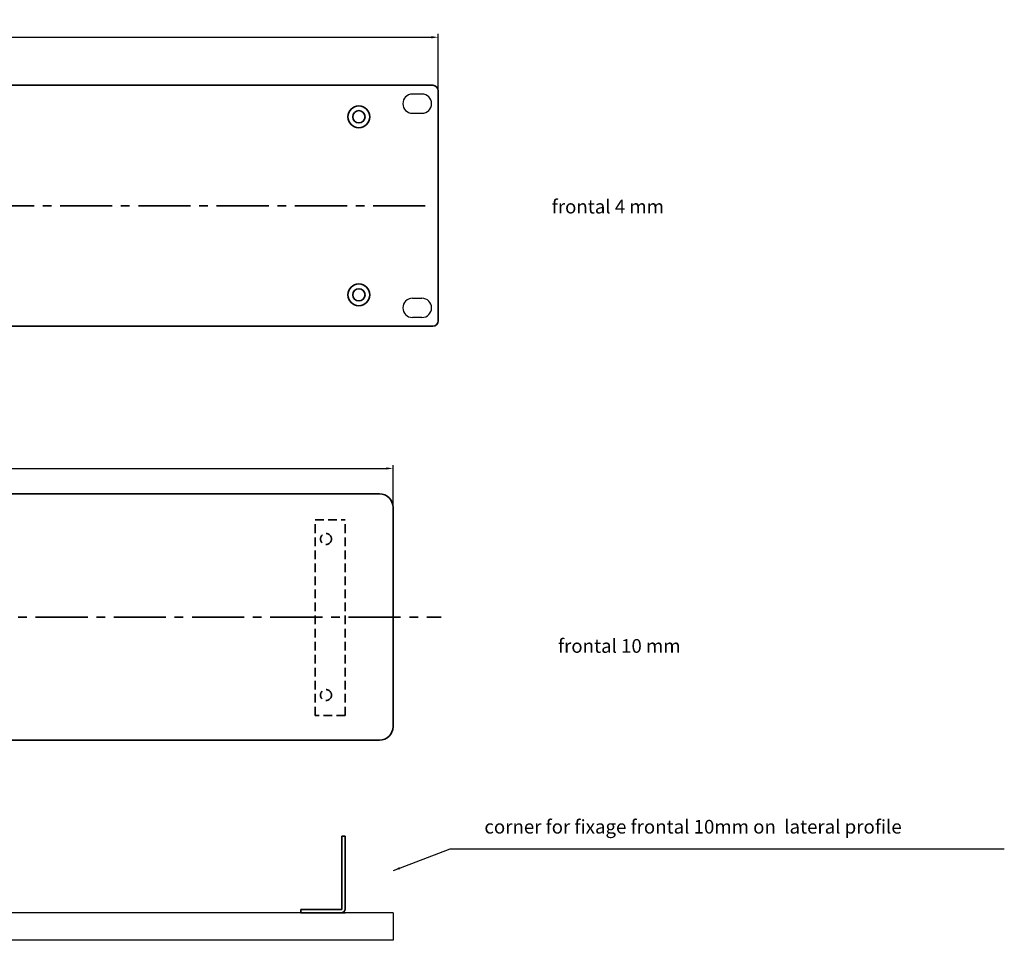
# Model space of a CAD drawing. Units: millimetres. Extents: x -271 to 448, y -394 to 1323.
# Drawn here: x 89 to 448, y 940 to 1276 of the extents above; entities that cross this region are included whole.
import ezdxf

# ---------------------------------------------------------------- set-up
doc = ezdxf.new("R2010")
doc.units = ezdxf.units.MM
doc.linetypes.add('CENTRO2', pattern=[28.575, 19.05, -3.175, 3.175, -3.175])
doc.linetypes.add('NASCOSTA2', pattern=[4.7625, 3.175, -1.5875])
for name, color, linetype in [('angolari  fissaggio', 252, 'Continuous'), ('contropannello', 6, 'Continuous'), ('fiancatine laterali', 1, 'Continuous'), ('frontale', 3, 'Continuous')]:
    doc.layers.add(name, color=color, linetype=linetype)
doc.styles.get("Standard").update_dxf_attribs({"font": 'REFSAN.TTF', "height": 5})
doc.dimstyles.new('ISO-25', dxfattribs={"dimtxt": 2.5, "dimasz": 2.5, "dimexe": 1.25, "dimexo": 0.625, "dimtad": 1, "dimtxsty": 'Standard', "dimcen": 2.5, "dimadec": 0, "dimazin": 0, "dimtfac": 1, "dimtmove": 0, "dimatfit": 3, "dimfxl": 1, "dimarcsym": 0})

# ---------------------------------------------------------------- blocks, each defined once
blk = doc.blocks.new('*D50')
at = {"layer": 'Defpoints', "color": 0, "lineweight": 35}
for p in [(224.99, 1112.37), (-225.01, 1098.11), (224.99, 1098.11)]:
    blk.add_point(p, dxfattribs=at)
at = {"layer": 'fiancatine laterali', "color": 0, "lineweight": -2}
for p, q in [((-225.01, 1098.74), (-225.01, 1113.62)), ((-222.51, 1112.37), (222.49, 1112.37)), ((224.99, 1098.74), (224.99, 1113.62))]:
    blk.add_line(p, q, dxfattribs=at)
at = {"layer": 'fiancatine laterali', "color": 0, "lineweight": 35}
for points in [[(-222.51, 1112.79), (-222.51, 1111.95), (-225.01, 1112.37)], [(222.49, 1112.79), (222.49, 1111.95), (224.99, 1112.37)]]:
    blk.add_solid(points, dxfattribs=at)
at = {"layer": 'fiancatine laterali', "color": 0, "lineweight": 35, "insert": (-0.01, 1115.49), "char_height": 5, "attachment_point": 5}
blk.add_mtext('450', dxfattribs=at)
blk = doc.blocks.new('*D52')
at = {"layer": 'Defpoints', "color": 0, "lineweight": 35}
for p in [(241.49, 1269.82), (-241.51, 1250.26), (241.49, 1250.26)]:
    blk.add_point(p, dxfattribs=at)
at = {"layer": 'fiancatine laterali', "color": 0, "lineweight": -2}
for p, q in [((-241.51, 1250.89), (-241.51, 1271.07)), ((-239.01, 1269.82), (238.99, 1269.82)), ((241.49, 1250.89), (241.49, 1271.07))]:
    blk.add_line(p, q, dxfattribs=at)
at = {"layer": 'fiancatine laterali', "color": 0, "lineweight": 35}
for points in [[(-239.01, 1270.24), (-239.01, 1269.41), (-241.51, 1269.82)], [(238.99, 1270.24), (238.99, 1269.41), (241.49, 1269.82)]]:
    blk.add_solid(points, dxfattribs=at)
at = {"layer": 'fiancatine laterali', "color": 0, "lineweight": 35, "insert": (-0.01, 1272.95), "char_height": 5, "attachment_point": 5}
blk.add_mtext('483', dxfattribs=at)

msp = doc.modelspace()

# ---------------------------------------------------------------- linework, layer by layer
at = {"layer": 'angolari  fissaggio', "color": 6, "linetype": 'Continuous', "lineweight": 35}
for p, q in [((207.489, 978.073), (206.289, 978.073)), ((206.289, 978.073), (206.289, 951.273)), ((207.489, 951.573), (207.489, 978.073)), ((206.289, 951.273), (191.289, 951.273)), ((191.289, 951.273), (191.289, 950.073)), ((191.289, 950.073), (205.989, 950.073))]:
    msp.add_line(p, q, dxfattribs=at)
at = {"layer": 'angolari  fissaggio', "color": 6, "linetype": 'NASCOSTA2', "lineweight": 35}
msp.add_line((200.489, 950.073), (207.489, 950.073), dxfattribs=at)
at = {"layer": 'angolari  fissaggio', "color": 6, "linetype": 'Continuous', "lineweight": 35}
msp.add_arc((205.989, 951.573), 1.5, 270, 0, dxfattribs=at)
at = {"layer": 'contropannello', "linetype": 'NASCOSTA2', "lineweight": 35}
for p, q in [((196.485, 1022.115), (196.485, 1093.558)), ((196.485, 1093.558), (207.489, 1093.558)), ((207.489, 1022.115), (207.489, 1093.558)), ((207.489, 1022.115), (196.485, 1022.115))]:
    msp.add_line(p, q, dxfattribs=at)
for centre in [(200.487, 1086.615), (200.49, 1029.615)]:
    msp.add_circle(centre, 2, dxfattribs=at)
at = {"layer": 'frontale', "lineweight": 35}
for p, q in [((-239.511, 1252.264), (239.489, 1252.264)), ((241.489, 1250.264), (241.489, 1166.264)), ((-239.511, 1164.264), (239.489, 1164.264)), ((-220.011, 1103.115), (219.989, 1103.115)), ((224.989, 1098.115), (224.989, 1018.115)), ((-220.011, 1013.115), (219.989, 1013.115))]:
    msp.add_line(p, q, dxfattribs=at)
at = {"layer": 'frontale'}
for p, q in [((235.544, 1249.063), (232.044, 1249.063)), ((228.544, 1245.563), (228.544, 1245.563)), ((239.044, 1245.563), (239.044, 1245.563)), ((232.044, 1242.063), (235.544, 1242.063)), ((232.044, 1174.517), (235.544, 1174.517)), ((228.544, 1171.017), (228.544, 1171.017)), ((239.044, 1171.017), (239.044, 1171.017)), ((235.544, 1167.517), (232.044, 1167.517)), ((224.989, 950.073), (-225.011, 950.073)), ((224.989, 950.073), (224.989, 940.073)), ((224.989, 940.073), (-225.011, 940.073))]:
    msp.add_line(p, q, dxfattribs=at)
at = {"layer": 'frontale', "linetype": 'CENTRO2', "lineweight": 35}
for p, q in [((-239.511, 1208.264), (239.489, 1208.264)), ((-248.49, 1058.115), (242.544, 1058.115))]:
    msp.add_line(p, q, dxfattribs=at)
at = {"layer": 'frontale', "linetype": 'Continuous', "lineweight": 35}
for centre, radius in [((212.494, 1240.764), 4), ((212.494, 1240.764), 2.25), ((212.489, 1175.764), 4), ((212.489, 1175.764), 2.25)]:
    msp.add_circle(centre, radius, dxfattribs=at)
at = {"layer": 'frontale', "linetype": 'NASCOSTA2', "lineweight": 35}
for centre in [(200.485, 1086.615), (200.485, 1029.615)]:
    msp.add_circle(centre, 2, dxfattribs=at)
at = {"layer": 'frontale', "lineweight": 35}
for centre, radius, start, end in [((239.489, 1250.264), 2, 0, 90), ((239.489, 1166.264), 2, 270, 0), ((219.989, 1098.115), 5, 0, 90), ((219.989, 1018.115), 5, 270, 0)]:
    msp.add_arc(centre, radius, start, end, dxfattribs=at)
at = {"layer": 'frontale'}
for centre, start, end in [((232.044, 1245.563), 90, 180), ((235.544, 1245.563), 0, 90), ((232.044, 1245.563), 180, 270), ((235.544, 1245.563), 270, 0), ((232.044, 1171.017), 90, 180), ((235.544, 1171.017), 0, 90), ((232.044, 1171.017), 180, 270), ((235.544, 1171.017), 270, 0)]:
    msp.add_arc(centre, 3.5, start, end, dxfattribs=at)

# ---------------------------------------------------------------- texts
at = {"layer": 'angolari  fissaggio', "linetype": 'Continuous', "lineweight": 35, "insert": (258.33, 984.047), "char_height": 5, "width": 217.84649, "attachment_point": 1}
msp.add_mtext('corner for fixage frontal 10mm on  lateral profile', dxfattribs=at)
at = {"layer": 'frontale', "color": 3, "lineweight": 35, "char_height": 5, "attachment_point": 1}
for s, insert, width in [('frontal 4 mm', (282.934, 1210.478), 64.01654), ('frontal 10 mm', (285.216, 1050.057), 75.00299)]:
    msp.add_mtext(s, dxfattribs=dict(at, insert=insert, width=width))

# ---------------------------------------------------------------- dimensions: what is measured, and where the dimension line sits
at = {"layer": 'fiancatine laterali', "lineweight": 35}
for base, p1, p2, picture, middle in [((241.489, 1269.824), (-241.511, 1250.264), (241.489, 1250.264), '*D52', (-0.011, 1272.949)), ((224.989, 1112.369), (-225.011, 1098.115), (224.989, 1098.115), '*D50', (-0.011, 1115.494))]:
    dim = msp.add_linear_dim(base=base, p1=p1, p2=p2, dimstyle='ISO-25', dxfattribs=at)
    dim.commit()
    dim.dimension.update_dxf_attribs({"geometry": picture, "text_midpoint": middle})

# ---------------------------------------------------------------- leaders
at = {"layer": 'frontale', "linetype": 'Continuous', "lineweight": 35}
msp.add_leader([(225.128, 965.545), (245.782, 973.518), (448.203, 973.518)], dimstyle='ISO-25', override={"dimgap": 0.625, "dimtad": 0}, dxfattribs=at)

doc.saveas('drawing.dxf')
